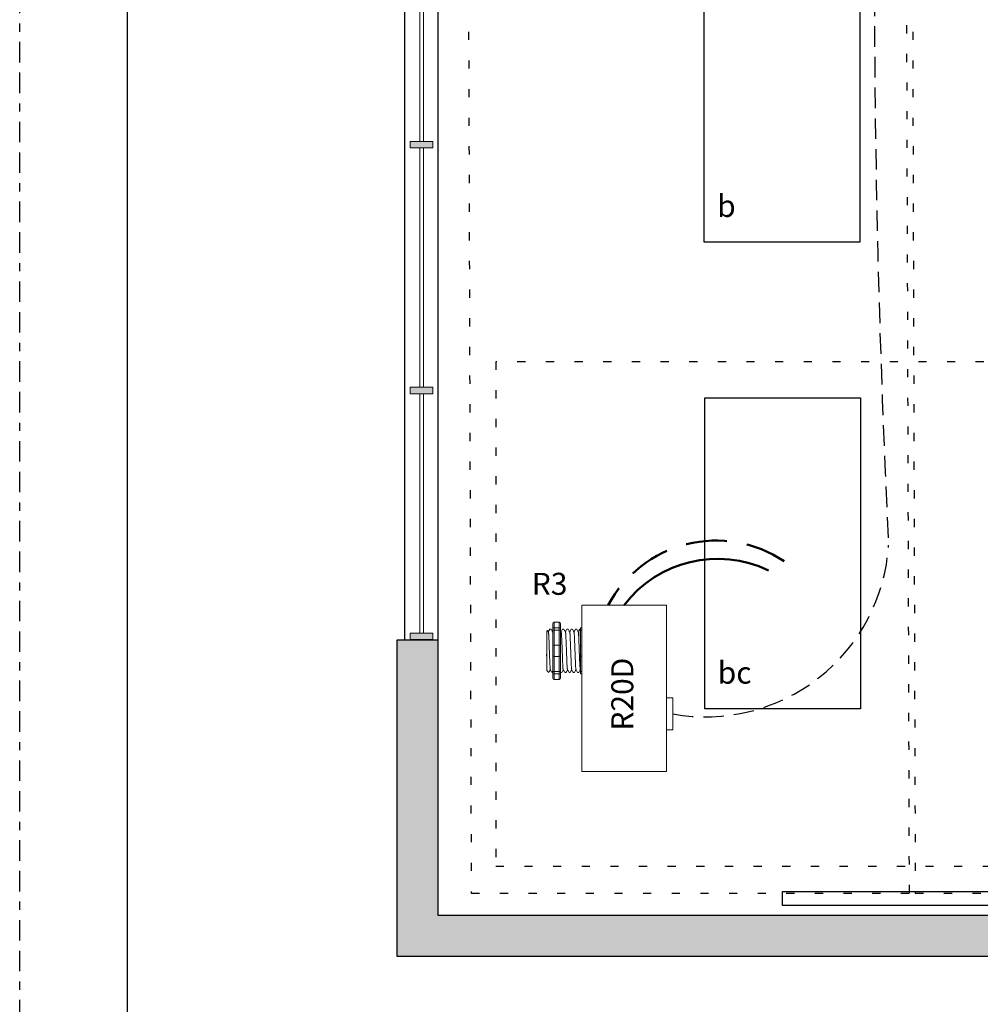
# Model space of a CAD drawing. Units: inches. Extents: x 1793.9 to 1839.3, y 522.3 to 581.1.
# Drawn here: x 1793.9 to 1805.7, y 545.3 to 557.4 of the extents above; entities that cross this region are included whole.
import ezdxf

# ---------------------------------------------------------------- set-up
doc = ezdxf.new("R2010")
doc.units = ezdxf.units.IN
doc.header["$MEASUREMENT"] = 0
for name, pattern in [('BORDER2', [0.875, 0.25, -0.125, 0.25, -0.125, 0, -0.125]), ('DASHED2', [0.375, 0.25, -0.125]), ('DOT', [0.25, 0, -0.25]), ('HIDDEN', [0.375, 0.25, -0.125]), ('HIDDENX2', [0.75, 0.5, -0.25])]:
    doc.linetypes.add(name, pattern=pattern)
for name, color, linetype, lineweight in [('0-10V Dimming', 6, 'HIDDENX2', 50), ('PC Daylight Zone', 3, 'DOT', 25), ('Power 120277', 1, 'Continuous', 50)]:
    doc.layers.add(name, color=color, linetype=linetype, lineweight=lineweight)
for name, color, linetype in [('Border page', 7, 'Continuous'), ('Cat5e Data cable', 5, 'DASHED2'), ('R20D Relay', 7, 'Continuous'), ('Room Layout', 7, 'Continuous')]:
    doc.layers.add(name, color=color, linetype=linetype)
doc.layers.add('Border print', color=4, linetype='HIDDEN', plot=False)

msp = doc.modelspace()

# ---------------------------------------------------------------- hatches: boundary and pattern name
at = {"layer": 'Room Layout', "lineweight": 9}
for points in [[(1798.686, 555.869), (1798.686, 555.791), (1798.965, 555.791), (1798.965, 555.869)], [(1798.686, 552.865), (1798.686, 552.787), (1798.965, 552.787), (1798.965, 552.865)], [(1798.686, 549.861), (1798.686, 549.783), (1798.965, 549.783), (1798.965, 549.861)]]:
    msp.add_hatch(color=251, dxfattribs=at).paths.add_polyline_path(points)
at = {"layer": 'Room Layout'}
msp.add_hatch(color=254, dxfattribs=at).paths.add_polyline_path([(1818.796, 545.917), (1818.796, 547.315), (1818.296, 547.315), (1818.296, 546.417), (1799.024, 546.417), (1799.024, 549.776), (1798.524, 549.776), (1798.524, 545.917)])

# ---------------------------------------------------------------- linework, layer by layer
at = {"layer": '0-10V Dimming', "lineweight": 50}
msp.add_arc((1802.425, 549.498), 1.495, 56.2631, 151.7946, dxfattribs=at)
at = {"layer": 'Border page', "color": 7, "linetype": 'Continuous'}
msp.add_line((1795.235, 523.278), (1795.235, 579.817), dxfattribs=at)
at = {"layer": 'Border print', "color": 4, "linetype": 'BORDER2'}
msp.add_line((1793.917, 522.333), (1793.917, 581.127), dxfattribs=at)
at = {"layer": 'Cat5e Data cable'}
for centre, radius, start, end in [((1942.442, 557.864), 138.083, 176.97694, 182.87534), ((1802.299, 551.078), 2.238, 259.641, 356.3935)]:
    msp.add_arc(centre, radius, start, end, dxfattribs=at)
at = {"layer": 'PC Daylight Zone', "color": 3, "linetype": 'DOT', "lineweight": 25}
for points in [[(1799.356, 572.608), (1799.433, 546.688), (1804.787, 546.688), (1804.711, 572.608)], [(1804.781, 572.608), (1804.858, 546.688), (1810.261, 546.688), (1810.185, 572.608)]]:
    msp.add_lwpolyline(points, close=True, dxfattribs=at)
at = {"layer": 'PC Daylight Zone'}
msp.add_lwpolyline([(1799.733, 553.178), (1799.733, 547.015), (1816.196, 547.015), (1816.196, 553.178)], close=True, dxfattribs=at)
at = {"layer": 'Power 120277', "lineweight": 50}
msp.add_arc((1802.443, 549.337), 1.434, 64.2955, 142.7826, dxfattribs=at)
at = {"layer": 'R20D Relay', "linetype": 'Continuous', "lineweight": 9}
for p, q in [((1800.783, 548.173), (1800.783, 550.204)), ((1800.783, 550.204), (1801.818, 550.204)), ((1801.818, 550.204), (1801.818, 548.173)), ((1801.896, 549.072), (1801.818, 549.072)), ((1801.818, 549.072), (1801.818, 549.006)), ((1801.896, 548.681), (1801.896, 549.072)), ((1801.896, 548.681), (1801.818, 548.681)), ((1800.783, 548.173), (1801.818, 548.173))]:
    msp.add_line(p, q, dxfattribs=at)
at = {"layer": 'R20D Relay', "lineweight": 9}
for p, q in [((1800.431, 549.923), (1800.431, 549.975)), ((1800.509, 549.996), (1800.447, 549.996)), ((1800.525, 549.923), (1800.525, 549.975)), ((1800.768, 549.896), (1800.768, 549.923)), ((1800.783, 549.996), (1800.783, 549.928)), ((1800.783, 549.928), (1800.783, 549.899)), ((1800.365, 549.896), (1800.356, 549.886)), ((1800.356, 549.881), (1800.356, 549.824)), ((1800.356, 549.881), (1800.356, 549.824)), ((1800.356, 549.82), (1800.356, 549.766)), ((1800.356, 549.82), (1800.356, 549.766)), ((1800.376, 549.876), (1800.366, 549.894)), ((1800.375, 549.878), (1800.395, 549.912)), ((1800.382, 549.889), (1800.375, 549.878)), ((1800.375, 549.878), (1800.375, 549.878)), ((1800.408, 549.912), (1800.395, 549.912)), ((1800.564, 549.912), (1800.551, 549.912)), ((1800.616, 549.912), (1800.603, 549.912)), ((1800.668, 549.912), (1800.655, 549.912)), ((1800.721, 549.912), (1800.708, 549.912)), ((1800.768, 549.912), (1800.76, 549.912)), ((1800.783, 549.899), (1800.783, 549.714)), ((1800.356, 549.705), (1800.356, 549.763)), ((1800.356, 549.705), (1800.356, 549.763)), ((1800.356, 549.705), (1800.356, 549.705)), ((1800.356, 549.705), (1800.356, 549.705)), ((1800.356, 549.705), (1800.356, 549.705)), ((1800.356, 549.705), (1800.356, 549.705)), ((1800.356, 549.692), (1800.356, 549.636)), ((1800.356, 549.692), (1800.356, 549.636)), ((1800.783, 549.714), (1800.783, 549.578)), ((1800.356, 549.633), (1800.355, 549.585)), ((1800.356, 549.633), (1800.355, 549.585)), ((1800.783, 549.578), (1800.783, 549.393)), ((1800.356, 549.406), (1800.382, 549.38)), ((1800.382, 549.38), (1800.382, 549.38)), ((1800.421, 549.38), (1800.431, 549.38)), ((1800.431, 549.318), (1800.431, 549.37)), ((1800.525, 549.38), (1800.538, 549.38)), ((1800.525, 549.318), (1800.525, 549.37)), ((1800.577, 549.38), (1800.59, 549.38)), ((1800.629, 549.38), (1800.642, 549.38)), ((1800.682, 549.38), (1800.695, 549.38)), ((1800.734, 549.38), (1800.747, 549.38)), ((1800.768, 549.37), (1800.768, 549.396)), ((1800.783, 549.393), (1800.783, 549.364)), ((1800.783, 549.364), (1800.783, 549.296)), ((1800.509, 549.296), (1800.447, 549.296))]:
    msp.add_line(p, q, dxfattribs=at)
at = {"layer": 'R20D Relay', "color": 7, "lineweight": 9}
for p, q in [((1800.431, 549.37), (1800.431, 549.923)), ((1800.525, 549.37), (1800.525, 549.923)), ((1800.356, 549.551), (1800.356, 549.581))]:
    msp.add_line(p, q, dxfattribs=at)
at = {"layer": 'R20D Relay', "lineweight": 0}
for p, q in [((1800.447, 549.996), (1800.447, 549.928)), ((1800.509, 549.928), (1800.447, 549.928)), ((1800.447, 549.928), (1800.447, 549.899)), ((1800.509, 549.996), (1800.509, 549.928)), ((1800.509, 549.928), (1800.509, 549.899)), ((1800.509, 549.899), (1800.447, 549.899)), ((1800.447, 549.899), (1800.447, 549.714)), ((1800.509, 549.899), (1800.509, 549.714)), ((1800.509, 549.714), (1800.447, 549.714)), ((1800.447, 549.714), (1800.447, 549.578)), ((1800.509, 549.714), (1800.509, 549.578)), ((1800.509, 549.578), (1800.447, 549.578)), ((1800.447, 549.578), (1800.447, 549.393)), ((1800.509, 549.578), (1800.509, 549.393)), ((1800.509, 549.393), (1800.447, 549.393)), ((1800.447, 549.393), (1800.447, 549.364)), ((1800.509, 549.364), (1800.447, 549.364)), ((1800.447, 549.364), (1800.447, 549.296)), ((1800.509, 549.393), (1800.509, 549.364)), ((1800.509, 549.364), (1800.509, 549.296))]:
    msp.add_line(p, q, dxfattribs=at)
at = {"layer": 'R20D Relay', "color": 7, "linetype": 'Continuous', "lineweight": 9}
for p, q in [((1800.356, 549.406), (1800.356, 549.886)), ((1800.356, 549.406), (1800.356, 549.886)), ((1800.356, 549.406), (1800.356, 549.886)), ((1800.768, 549.698), (1800.768, 549.896)), ((1800.768, 549.594), (1800.768, 549.698)), ((1800.768, 549.396), (1800.768, 549.594))]:
    msp.add_line(p, q, dxfattribs=at)
at = {"layer": 'R20D Relay', "color": 0, "lineweight": 9}
for p, q in [((1800.356, 549.824), (1800.356, 549.827)), ((1800.356, 549.763), (1800.356, 549.827)), ((1800.356, 549.824), (1800.356, 549.824)), ((1800.356, 549.656), (1800.356, 549.72))]:
    msp.add_line(p, q, dxfattribs=at)
at = {"layer": 'R20D Relay', "color": 250, "lineweight": 9}
msp.add_line((1800.356, 549.55), (1800.356, 549.517), dxfattribs=at)
msp.add_line((1800.356, 549.55), (1800.356, 549.517), dxfattribs=at)
at = {"layer": 'R20D Relay', "lineweight": 9, "flags": 128}
msp.add_lwpolyline([(1800.375, 549.878), (1800.373, 549.883), (1800.37, 549.887), (1800.368, 549.89), (1800.367, 549.892), (1800.366, 549.894), (1800.366, 549.895)], dxfattribs=at)
at = {"layer": 'R20D Relay', "lineweight": 0}
for centre, start, end in [((1800.447, 549.698), 90, 180), ((1800.509, 549.698), 0, 90), ((1800.783, 549.698), 90, 180), ((1800.447, 549.594), 180, 270), ((1800.509, 549.594), 270, 0), ((1800.783, 549.594), 180, 270)]:
    msp.add_arc(centre, 0.0156, start, end, dxfattribs=at)
at = {"layer": 'R20D Relay', "lineweight": 9}
for centre, major_axis, ratio, start_param, end_param in [((1800.447, 549.975), (0, -0.0214), 0.732051, 3.141593, 4.712389), ((1800.783, 549.923), (0.0156, 0), 0.366025, 1.570796, 3.141593), ((1800.242, 549.646), (0.153, 0.266), 0.000001, 0, 0.41877), ((1800.447, 549.318), (0, -0.0214), 0.732051, 4.712389, 6.283185), ((1800.783, 549.37), (0.0156, 0), 0.366025, 3.141593, 4.712389)]:
    msp.add_ellipse(centre, major_axis=major_axis, ratio=ratio, start_param=start_param, end_param=end_param, dxfattribs=at)
at = {"layer": 'R20D Relay', "lineweight": 0}
for centre, start_param, end_param in [((1800.447, 549.923), 1.570796, 3.141593), ((1800.447, 549.37), 3.141593, 4.712389)]:
    msp.add_ellipse(centre, major_axis=(0.0156, 0), ratio=0.366025, start_param=start_param, end_param=end_param, dxfattribs=at)
at = {"layer": 'R20D Relay', "lineweight": 9, "extrusion": (0, 0, -1)}
for centre, start_param, end_param in [((1800.509, 549.975), 3.141593, 4.712389), ((1800.509, 549.318), 4.712389, 6.283185)]:
    msp.add_ellipse(centre, major_axis=(0, -0.0214), ratio=0.732051, start_param=start_param, end_param=end_param, dxfattribs=at)
at = {"layer": 'R20D Relay', "lineweight": 0, "extrusion": (0, 0, -1)}
for centre, start_param, end_param in [((1800.509, 549.923), 1.570796, 3.141593), ((1800.509, 549.37), 3.141593, 4.712389)]:
    msp.add_ellipse(centre, major_axis=(-0.0156, 0), ratio=0.366025, start_param=start_param, end_param=end_param, dxfattribs=at)
at = {"layer": 'R20D Relay', "color": 253, "linetype": 'Continuous', "lineweight": 0}
for points in [[(1800.376, 549.876), (1800.377, 549.875), (1800.377, 549.873), (1800.378, 549.866), (1800.379, 549.856), (1800.38, 549.843), (1800.381, 549.828), (1800.382, 549.811), (1800.383, 549.791), (1800.384, 549.77), (1800.385, 549.747), (1800.386, 549.723), (1800.386, 549.698), (1800.387, 549.672), (1800.388, 549.646), (1800.389, 549.62), (1800.39, 549.594), (1800.391, 549.569), (1800.392, 549.545), (1800.393, 549.523), (1800.394, 549.501), (1800.395, 549.482), (1800.396, 549.464), (1800.397, 549.449), (1800.398, 549.437), (1800.399, 549.427), (1800.399, 549.42), (1800.4, 549.416), (1800.401, 549.415), (1800.401, 549.415)], [(1800.533, 549.876), (1800.533, 549.875), (1800.534, 549.873), (1800.534, 549.866), (1800.535, 549.856), (1800.536, 549.843), (1800.537, 549.828), (1800.538, 549.811), (1800.539, 549.791), (1800.54, 549.77), (1800.541, 549.747), (1800.542, 549.723), (1800.543, 549.698), (1800.544, 549.672), (1800.545, 549.646), (1800.546, 549.62), (1800.547, 549.594), (1800.547, 549.569), (1800.548, 549.545), (1800.549, 549.523), (1800.55, 549.501), (1800.551, 549.482), (1800.552, 549.464), (1800.553, 549.449), (1800.554, 549.437), (1800.555, 549.427), (1800.556, 549.42), (1800.557, 549.416), (1800.557, 549.415), (1800.557, 549.415)], [(1800.585, 549.876), (1800.585, 549.875), (1800.586, 549.873), (1800.587, 549.866), (1800.588, 549.856), (1800.588, 549.843), (1800.589, 549.828), (1800.59, 549.811), (1800.591, 549.791), (1800.592, 549.77), (1800.593, 549.747), (1800.594, 549.723), (1800.595, 549.698), (1800.596, 549.672), (1800.597, 549.646), (1800.598, 549.62), (1800.599, 549.594), (1800.6, 549.569), (1800.601, 549.545), (1800.601, 549.523), (1800.602, 549.501), (1800.603, 549.482), (1800.604, 549.464), (1800.605, 549.449), (1800.606, 549.437), (1800.607, 549.427), (1800.608, 549.42), (1800.609, 549.416), (1800.609, 549.415), (1800.609, 549.415)], [(1800.637, 549.876), (1800.637, 549.875), (1800.638, 549.873), (1800.639, 549.866), (1800.64, 549.856), (1800.641, 549.843), (1800.642, 549.828), (1800.642, 549.811), (1800.643, 549.791), (1800.644, 549.77), (1800.645, 549.747), (1800.646, 549.723), (1800.647, 549.698), (1800.648, 549.672), (1800.649, 549.646), (1800.65, 549.62), (1800.651, 549.594), (1800.652, 549.569), (1800.653, 549.545), (1800.654, 549.523), (1800.655, 549.501), (1800.656, 549.482), (1800.656, 549.464), (1800.657, 549.449), (1800.658, 549.437), (1800.659, 549.427), (1800.66, 549.42), (1800.661, 549.416), (1800.661, 549.415), (1800.662, 549.415)], [(1800.689, 549.876), (1800.689, 549.875), (1800.69, 549.873), (1800.691, 549.866), (1800.692, 549.856), (1800.693, 549.843), (1800.694, 549.828), (1800.695, 549.811), (1800.696, 549.791), (1800.696, 549.77), (1800.697, 549.747), (1800.698, 549.723), (1800.699, 549.698), (1800.7, 549.672), (1800.701, 549.646), (1800.702, 549.62), (1800.703, 549.594), (1800.704, 549.569), (1800.705, 549.545), (1800.706, 549.523), (1800.707, 549.501), (1800.708, 549.482), (1800.709, 549.464), (1800.709, 549.449), (1800.71, 549.437), (1800.711, 549.427), (1800.712, 549.42), (1800.713, 549.416), (1800.714, 549.415), (1800.714, 549.415)], [(1800.741, 549.876), (1800.742, 549.875), (1800.742, 549.873), (1800.743, 549.866), (1800.744, 549.856), (1800.745, 549.843), (1800.746, 549.828), (1800.747, 549.811), (1800.748, 549.791), (1800.749, 549.77), (1800.75, 549.747), (1800.75, 549.723), (1800.751, 549.698), (1800.752, 549.672), (1800.753, 549.646), (1800.754, 549.62), (1800.755, 549.594), (1800.756, 549.569), (1800.757, 549.545), (1800.758, 549.523), (1800.759, 549.501), (1800.76, 549.482), (1800.761, 549.464), (1800.762, 549.449), (1800.763, 549.437), (1800.763, 549.427), (1800.764, 549.42), (1800.765, 549.416), (1800.766, 549.415), (1800.766, 549.415)]]:
    msp.add_open_spline(points, degree=3, knots=[0, 0, 0, 0, 0.034103, 0.07233, 0.110507, 0.148394, 0.185865, 0.223665, 0.261804, 0.30004, 0.33813, 0.375835, 0.413349, 0.451313, 0.48952, 0.527727, 0.565691, 0.603205, 0.64091, 0.679, 0.717236, 0.755375, 0.793175, 0.830646, 0.868533, 0.90671, 0.944937, 0.982968, 1, 1, 1, 1], dxfattribs=at)
at = {"layer": 'R20D Relay', "lineweight": 9}
for points, knots in [([(1800.428, 549.876), (1800.425, 549.882), (1800.418, 549.894), (1800.412, 549.905), (1800.409, 549.91)], [0, 0, 0, 0, 0.539064, 1, 1, 1, 1]), ([(1800.55, 549.91), (1800.547, 549.905), (1800.541, 549.894), (1800.535, 549.884), (1800.532, 549.878)], [0, 0, 0, 0, 0.485943, 1, 1, 1, 1]), ([(1800.585, 549.876), (1800.581, 549.882), (1800.575, 549.894), (1800.568, 549.905), (1800.565, 549.91)], [0, 0, 0, 0, 0.539064, 1, 1, 1, 1]), ([(1800.602, 549.91), (1800.599, 549.905), (1800.593, 549.894), (1800.587, 549.884), (1800.584, 549.878)], [0, 0, 0, 0, 0.485943, 1, 1, 1, 1]), ([(1800.637, 549.876), (1800.633, 549.882), (1800.627, 549.894), (1800.62, 549.905), (1800.617, 549.91)], [0, 0, 0, 0, 0.539064, 1, 1, 1, 1]), ([(1800.654, 549.91), (1800.651, 549.905), (1800.645, 549.894), (1800.639, 549.884), (1800.636, 549.878)], [0, 0, 0, 0, 0.485943, 1, 1, 1, 1]), ([(1800.689, 549.876), (1800.686, 549.882), (1800.679, 549.894), (1800.673, 549.905), (1800.67, 549.91)], [0, 0, 0, 0, 0.539064, 1, 1, 1, 1]), ([(1800.707, 549.91), (1800.704, 549.905), (1800.697, 549.894), (1800.691, 549.884), (1800.688, 549.878)], [0, 0, 0, 0, 0.485943, 1, 1, 1, 1]), ([(1800.741, 549.876), (1800.738, 549.882), (1800.731, 549.894), (1800.725, 549.905), (1800.722, 549.91)], [0, 0, 0, 0, 0.539064, 1, 1, 1, 1]), ([(1800.759, 549.91), (1800.756, 549.905), (1800.75, 549.894), (1800.743, 549.884), (1800.74, 549.878)], [0, 0, 0, 0, 0.485943, 1, 1, 1, 1]), ([(1800.382, 549.381), (1800.385, 549.386), (1800.392, 549.397), (1800.398, 549.408), (1800.401, 549.414)], [0, 0, 0, 0, 0.471779, 1, 1, 1, 1]), ([(1800.382, 549.38), (1800.382, 549.38), (1800.382, 549.38), (1800.382, 549.381), (1800.382, 549.381)], [0, 0, 0, 0, 0.226338, 1, 1, 1, 1]), ([(1800.401, 549.415), (1800.404, 549.409), (1800.411, 549.397), (1800.417, 549.386), (1800.42, 549.381)], [0, 0, 0, 0, 0.540083, 1, 1, 1, 1]), ([(1800.419, 549.381), (1800.422, 549.386), (1800.426, 549.393), (1800.43, 549.4), (1800.431, 549.402)], [0, 0, 0, 0, 0.4717786, 0.6468848, 0.6468848, 0.6468848, 0.6468848]), ([(1800.419, 549.381), (1800.422, 549.386), (1800.426, 549.393), (1800.43, 549.4), (1800.431, 549.402)], [0, 0, 0, 0, 0.4717786, 0.6468848, 0.6468848, 0.6468848, 0.6468848]), ([(1800.539, 549.381), (1800.542, 549.386), (1800.548, 549.397), (1800.554, 549.408), (1800.558, 549.414)], [0, 0, 0, 0, 0.471779, 1, 1, 1, 1]), ([(1800.557, 549.415), (1800.561, 549.409), (1800.567, 549.397), (1800.574, 549.386), (1800.577, 549.381)], [0, 0, 0, 0, 0.540083, 1, 1, 1, 1]), ([(1800.591, 549.381), (1800.594, 549.386), (1800.6, 549.397), (1800.607, 549.408), (1800.61, 549.414)], [0, 0, 0, 0, 0.471779, 1, 1, 1, 1]), ([(1800.609, 549.415), (1800.613, 549.409), (1800.619, 549.397), (1800.626, 549.386), (1800.629, 549.381)], [0, 0, 0, 0, 0.540083, 1, 1, 1, 1]), ([(1800.643, 549.381), (1800.646, 549.386), (1800.652, 549.397), (1800.659, 549.408), (1800.662, 549.414)], [0, 0, 0, 0, 0.471779, 1, 1, 1, 1]), ([(1800.662, 549.415), (1800.665, 549.409), (1800.672, 549.397), (1800.678, 549.386), (1800.681, 549.381)], [0, 0, 0, 0, 0.540083, 1, 1, 1, 1]), ([(1800.695, 549.381), (1800.698, 549.386), (1800.704, 549.397), (1800.711, 549.408), (1800.714, 549.414)], [0, 0, 0, 0, 0.471779, 1, 1, 1, 1]), ([(1800.714, 549.415), (1800.717, 549.409), (1800.724, 549.397), (1800.73, 549.386), (1800.733, 549.381)], [0, 0, 0, 0, 0.540083, 1, 1, 1, 1]), ([(1800.747, 549.381), (1800.75, 549.386), (1800.757, 549.397), (1800.763, 549.408), (1800.766, 549.414)], [0, 0, 0, 0, 0.471779, 1, 1, 1, 1])]:
    msp.add_open_spline(points, degree=3, knots=knots, dxfattribs=at)
for points in [[(1800.431, 549.885), (1800.43, 549.882), (1800.429, 549.88), (1800.427, 549.878)], [(1800.533, 549.876), (1800.53, 549.881), (1800.528, 549.885), (1800.525, 549.89)], [(1800.766, 549.415), (1800.766, 549.414), (1800.767, 549.413), (1800.768, 549.412)]]:
    msp.add_open_spline(points, degree=3, dxfattribs=at)
at = {"layer": 'R20D Relay', "color": 7, "linetype": 'Continuous', "lineweight": 0}
msp.add_open_spline([(1800.428, 549.876), (1800.429, 549.875), (1800.429, 549.873), (1800.43, 549.866), (1800.431, 549.859), (1800.431, 549.856)], degree=3, knots=[0, 0, 0, 0, 0.0341033, 0.0723298, 0.1083571, 0.1083571, 0.1083571, 0.1083571], dxfattribs=at)
at = {"layer": 'R20D Relay', "lineweight": 0}
for points in [[(1800.447, 549.899), (1800.444, 549.899), (1800.442, 549.899), (1800.438, 549.899), (1800.436, 549.899), (1800.432, 549.898), (1800.431, 549.897), (1800.431, 549.896)], [(1800.509, 549.899), (1800.512, 549.899), (1800.514, 549.899), (1800.518, 549.899), (1800.52, 549.899), (1800.524, 549.898), (1800.525, 549.897), (1800.525, 549.896)], [(1800.783, 549.899), (1800.781, 549.899), (1800.778, 549.899), (1800.774, 549.899), (1800.773, 549.899), (1800.769, 549.898), (1800.768, 549.897), (1800.768, 549.896)], [(1800.447, 549.393), (1800.444, 549.393), (1800.442, 549.393), (1800.438, 549.393), (1800.436, 549.394), (1800.432, 549.395), (1800.431, 549.396), (1800.431, 549.396)], [(1800.509, 549.393), (1800.512, 549.393), (1800.514, 549.393), (1800.518, 549.393), (1800.52, 549.394), (1800.524, 549.395), (1800.525, 549.396), (1800.525, 549.396)], [(1800.783, 549.393), (1800.781, 549.393), (1800.778, 549.393), (1800.774, 549.393), (1800.773, 549.394), (1800.769, 549.395), (1800.768, 549.396), (1800.768, 549.396)]]:
    msp.add_open_spline(points, degree=3, knots=[0, 0, 0, 0, 0.25, 0.25, 0.5, 0.5, 1, 1, 1, 1], dxfattribs=at)
at = {"layer": 'R20D Relay', "color": 7, "linetype": 'Continuous', "lineweight": 9}
msp.add_open_spline([(1800.768, 549.805), (1800.767, 549.808), (1800.767, 549.818), (1800.766, 549.835), (1800.765, 549.852), (1800.765, 549.868), (1800.764, 549.881), (1800.763, 549.892), (1800.762, 549.901), (1800.761, 549.907), (1800.761, 549.911), (1800.76, 549.912), (1800.759, 549.912), (1800.759, 549.91), (1800.759, 549.91)], degree=3, knots=[0.6773349, 0.6773349, 0.6773349, 0.6773349, 0.6925379, 0.7227964, 0.7528202, 0.7825428, 0.8125027, 0.8427258, 0.8730674, 0.9033792, 0.9335141, 0.9633297, 0.9931454, 1, 1, 1, 1], dxfattribs=at)
msp.add_open_spline([(1800.525, 549.38), (1800.525, 549.38), (1800.525, 549.38), (1800.525, 549.381)], degree=3, dxfattribs=at)
at = {"layer": 'Room Layout', "color": 7}
for p, q in [((1798.618, 570.891), (1798.618, 549.776)), ((1799.024, 570.891), (1799.024, 555.785)), ((1799.024, 555.785), (1799.024, 546.417)), ((1798.524, 549.776), (1798.524, 545.917)), ((1799.024, 549.776), (1798.524, 549.776)), ((1799.024, 546.417), (1818.296, 546.417)), ((1798.524, 545.917), (1818.796, 545.917))]:
    msp.add_line(p, q, dxfattribs=at)
at = {"layer": 'Room Layout', "color": 251, "lineweight": 9}
for p, q in [((1798.805, 558.795), (1798.805, 555.869)), ((1798.849, 558.795), (1798.849, 555.869)), ((1798.805, 555.791), (1798.805, 552.865)), ((1798.849, 555.791), (1798.849, 552.865)), ((1798.805, 552.787), (1798.805, 549.861)), ((1798.849, 552.787), (1798.849, 549.861))]:
    msp.add_line(p, q, dxfattribs=at)
at = {"layer": 'Room Layout', "color": 7, "lineweight": 9}
for p, q in [((1798.686, 555.869), (1798.686, 555.791)), ((1798.686, 555.869), (1798.965, 555.869)), ((1798.965, 555.791), (1798.965, 555.869)), ((1798.686, 555.791), (1798.965, 555.791)), ((1798.686, 552.865), (1798.965, 552.865)), ((1798.686, 552.865), (1798.686, 552.787)), ((1798.965, 552.787), (1798.965, 552.865)), ((1798.686, 552.787), (1798.965, 552.787)), ((1798.686, 549.861), (1798.686, 549.783)), ((1798.686, 549.861), (1798.965, 549.861)), ((1798.965, 549.783), (1798.965, 549.861)), ((1798.686, 549.783), (1798.965, 549.783))]:
    msp.add_line(p, q, dxfattribs=at)
at = {"layer": 'Room Layout', "color": 7}
for points in [[(1802.28, 554.638), (1802.28, 558.438), (1804.18, 558.438), (1804.18, 554.638)], [(1802.287, 548.938), (1802.287, 552.738), (1804.188, 552.738), (1804.188, 548.938)]]:
    msp.add_lwpolyline(points, close=True, dxfattribs=at)
at = {"layer": 'Room Layout'}
msp.add_lwpolyline([(1803.237, 546.537), (1803.237, 546.706), (1814.639, 546.706), (1814.639, 546.537)], close=True, dxfattribs=at)

# ---------------------------------------------------------------- texts
at = {"layer": 'R20D Relay', "char_height": 0.26841, "attachment_point": 1}
for s, insert in [('{\\fArial|b0|i0|c0|p34;b}', (1802.438, 555.214)), ('{\\fArial|b0|i0|c0|p34;R3}', (1800.173, 550.599)), ('{\\fArial|b0|i0|c0|p34;bc}', (1802.445, 549.514))]:
    msp.add_mtext(s, dxfattribs=dict(at, insert=insert))
at = {"layer": 'R20D Relay', "insert": (1801.145, 548.672), "char_height": 0.26841, "attachment_point": 1, "rotation": 90}
msp.add_mtext('{\\fArial|b0|i0|c0|p34;R20D}', dxfattribs=at)

doc.saveas('drawing.dxf')
